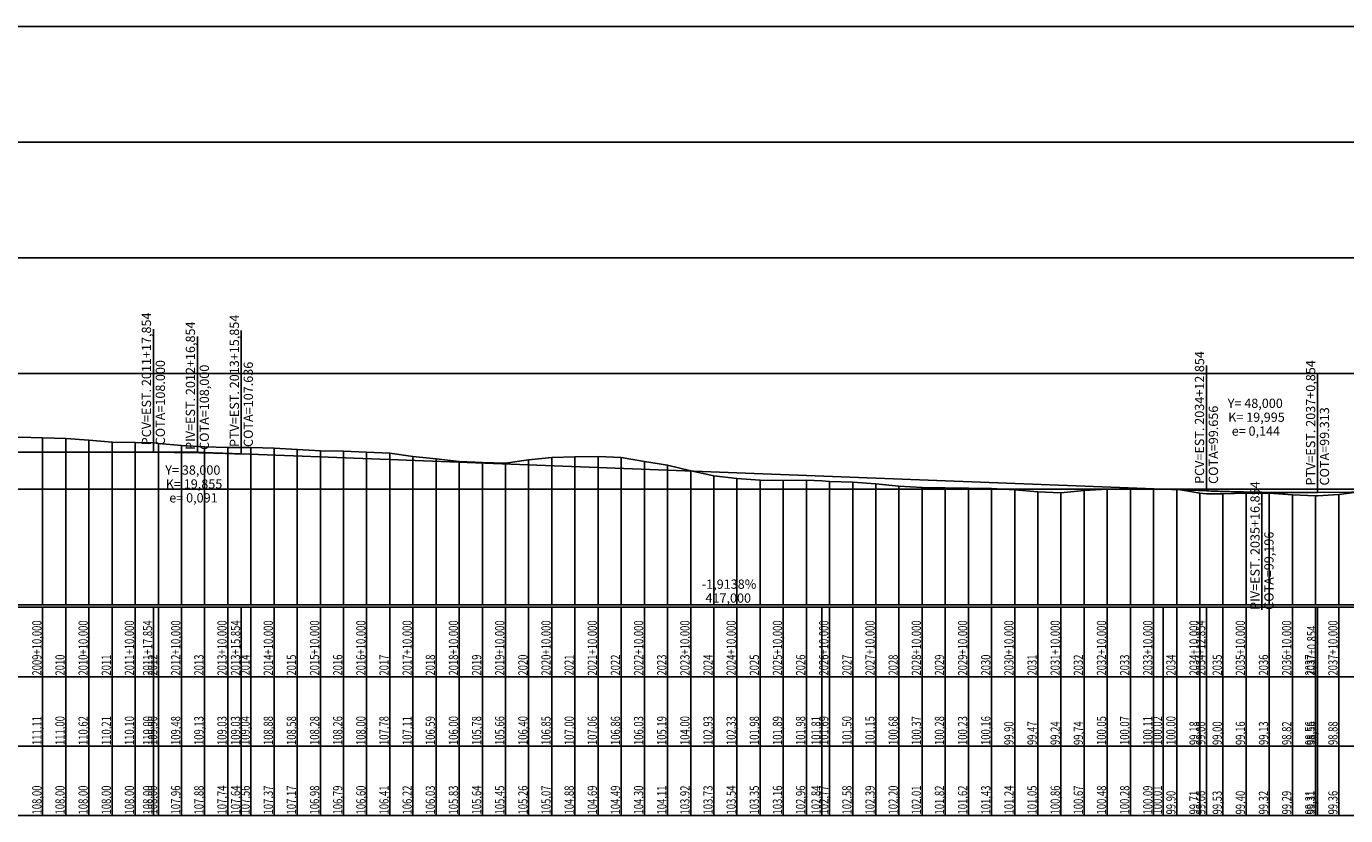
# Model space of a CAD drawing. Units: inches. Extents: x 400000 to 415621, y 9618485 to 9623229.
# Drawn here: x 412752 to 413322, y 9619708 to 9620049 of the extents above; entities that cross this region are included whole.
import ezdxf

# ---------------------------------------------------------------- set-up
doc = ezdxf.new("R2010")
doc.units = ezdxf.units.IN
doc.header["$MEASUREMENT"] = 0
doc.linetypes.add('CONTINUO', pattern=[0])
doc.layers.add('malha-txt', color=2, linetype='Continuous')
doc.layers.add('Perfil', color=7, linetype='CONTINUO')
doc.styles.add('SIMPLEX', font='simplex', dxfattribs={"height": 0.2})

# ---------------------------------------------------------------- blocks, each defined once
blk = doc.blocks.new('FC5FFDF59BF040C218CF78')
at = {"layer": 'Perfil', "color": 5, "linetype": 'CONTINUO', "flags": 128}
for points in [[(39600.85, 250), (40237.85, 250)], [(40237.85, 250), (40238.85, 250), (40239.85, 250), (40240.85, 250), (40241.85, 249.99), (40242.85, 249.99), (40243.85, 249.98), (40244.85, 249.98), (40245.85, 249.97), (40246.85, 249.96), (40247.85, 249.95), (40248.85, 249.94), (40249.85, 249.93), (40250.85, 249.91), (40251.85, 249.9), (40252.85, 249.89), (40253.85, 249.87), (40254.85, 249.85), (40255.85, 249.84), (40256.85, 249.82), (40257.85, 249.8), (40258.85, 249.78), (40259.85, 249.76), (40260.85, 249.73), (40261.85, 249.71), (40262.85, 249.69), (40263.85, 249.66), (40264.85, 249.63), (40265.85, 249.6), (40266.85, 249.58), (40267.85, 249.55), (40268.85, 249.52), (40269.85, 249.48), (40270.85, 249.45), (40271.85, 249.42), (40272.85, 249.38), (40273.85, 249.35), (40274.85, 249.31), (40275.85, 249.27)], [(40275.85, 249.27), (40692.85, 233.31)], [(40740.85, 232.63), (41167.85, 236.78)], [(40692.85, 233.31), (40693.85, 233.27), (40694.85, 233.24), (40695.85, 233.2), (40696.85, 233.17), (40697.85, 233.13), (40698.85, 233.1), (40699.85, 233.07), (40700.85, 233.04), (40701.85, 233.01), (40702.85, 232.98), (40703.85, 232.95), (40704.85, 232.92), (40705.85, 232.9), (40706.85, 232.87), (40707.85, 232.85), (40708.85, 232.83), (40709.85, 232.8), (40710.85, 232.78), (40711.85, 232.76), (40712.85, 232.75), (40713.85, 232.73), (40714.85, 232.71), (40715.85, 232.7), (40716.85, 232.68), (40717.85, 232.67), (40718.85, 232.65), (40719.85, 232.64), (40720.85, 232.63), (40721.85, 232.62), (40722.85, 232.61), (40723.85, 232.61), (40724.85, 232.6), (40725.85, 232.59), (40726.85, 232.59), (40727.85, 232.58), (40728.85, 232.58), (40729.85, 232.58), (40730.85, 232.58), (40731.85, 232.58), (40732.85, 232.58), (40733.85, 232.58), (40734.85, 232.59), (40735.85, 232.59), (40736.85, 232.6), (40737.85, 232.6), (40738.85, 232.61), (40739.85, 232.62), (40740.85, 232.63)]]:
    blk.add_lwpolyline(points, dxfattribs=at)
blk = doc.blocks.new('perfil-01')
at = {"layer": 'Perfil', "color": 253, "linetype": 'CONTINUO', "flags": 128}
for points in [[(0, 250), (15106.51, 250)], [(0, 200), (15106.51, 200)], [(0, 150), (15106.51, 150)], [(0, 100), (15106.51, 100)], [(0, 50), (15106.51, 50)]]:
    blk.add_lwpolyline(points, dxfattribs=at)
at = {"layer": 'Perfil', "color": 2, "linetype": 'CONTINUO', "flags": 128}
blk.add_lwpolyline([(5934.87, 81.79), (5944.87, 82.47), (5954.87, 83.33), (5956.72, 83.49), (5964.87, 84), (5974.87, 84.6), (5984.87, 85.53), (5986.72, 85.7), (5994.87, 86), (6004.87, 86.8), (6014.87, 87.7), (6024.87, 88.45), (6034.87, 89.21), (6044.87, 90), (6054.87, 90.94), (6064.87, 91.84), (6074.87, 92.19), (6084.87, 92.46), (6094.87, 92.79), (6104.87, 93.83), (6114.87, 94), (6124.87, 94), (6134.87, 94), (6144.87, 94.78), (6154.87, 95.84), (6164.87, 97.29), (6174.87, 98.28), (6182.4, 98.72), (6184.87, 98.91), (6194.87, 100.12), (6204.87, 101.08), (6214.87, 102.71), (6224.87, 104.31), (6234.87, 105.82), (6244.87, 107.08), (6254.87, 108.56), (6264.87, 110.02), (6265.4, 110.08), (6274.87, 111.14), (6284.87, 112.24), (6294.87, 113.28), (6304.87, 114.33), (6314.87, 115.4), (6324.87, 116.58), (6334.87, 117.9), (6344.87, 119), (6354.87, 120.07), (6364.87, 121.14), (6374.87, 122.16), (6384.87, 123.13), (6394.87, 124.16), (6404.87, 125.85), (6414.87, 127.09), (6424.87, 128.9), (6430.9, 130.47), (6434.87, 131.57), (6444.87, 132.54), (6454.87, 133.49), (6464.87, 134.93), (6474.87, 136), (6476.9, 136), (6484.87, 136), (6486.9, 136), (6494.87, 136), (6504.87, 136), (6514.87, 136), (6524.87, 136), (6534.87, 135.07), (6544.87, 133.78), (6554.87, 131.46), (6564.87, 130.06), (6574.87, 127.75), (6584.87, 125.55), (6594.87, 123.15), (6600.9, 121.7), (6604.87, 120.92), (6614.87, 118.22), (6624.87, 115.37), (6634.87, 112.87), (6644.87, 109.97), (6649.4, 108.92), (6654.87, 107.68), (6664.87, 105.12), (6674.87, 102.75), (6684.87, 100.72), (6694.87, 98.11), (6704.87, 95.29), (6714.87, 93.19), (6724.87, 93.17), (6734.87, 94.05), (6744.87, 94.54), (6754.87, 94.43), (6758.4, 94.21), (6764.87, 93.62), (6774.87, 92.76), (6784.87, 91.81), (6794.87, 91.28), (6804.87, 90.67), (6814.87, 90.29), (6824.87, 89.75), (6834.87, 88.89), (6844.87, 88.21), (6854.87, 87.41), (6864.87, 86.81), (6871.4, 86.3), (6874.87, 85.98), (6884.87, 85.22), (6894.87, 84.59), (6904.87, 83.48), (6914.87, 81.85), (6924.87, 80.74), (6934.87, 79.86), (6944.87, 78.89), (6954.87, 77.95), (6964.87, 77.16), (6974.87, 76.03), (6984.87, 74.07), (6994.87, 71.25), (6996.4, 70.79), (7004.87, 67.8), (7014.87, 63.79), (7015.9, 63.48), (7024.87, 60.98), (7034.87, 61.01), (7044.87, 61.92), (7054.87, 57.7), (7064.87, 52.09), (7074.87, 50), (7084.87, 49.78), (7094.87, 49.17), (7104.87, 48.56), (7111.9, 48.24), (7114.87, 48.14), (7124.87, 48), (7134.87, 48), (7144.87, 48), (7154.87, 48), (7162.4, 48), (7164.87, 48.02), (7174.87, 48.16), (7184.87, 48.27), (7194.87, 48.08), (7204.87, 48.54), (7214.87, 49.67), (7224.87, 51.11), (7234.87, 52.49), (7244.87, 53.57), (7245.4, 53.62), (7254.87, 55.01), (7264.87, 57.19), (7274.87, 59.75), (7284.87, 62.2), (7294.87, 64.3), (7304.87, 65.75), (7314.87, 67.48), (7324.87, 69.36), (7334.87, 70.46), (7344.87, 71.51), (7354.87, 72.44), (7364.87, 73.21), (7373.5, 74), (7374.87, 74.16), (7384.87, 75.35), (7389.9, 75.75), (7394.87, 76.11), (7404.87, 77.27), (7414.87, 78.37), (7424.87, 79.07), (7434.87, 79.7), (7437.9, 79.96), (7444.87, 80.57), (7454.87, 81.45), (7464.87, 82.39), (7474.87, 83.13), (7484.87, 83.78), (7494.87, 84.83), (7504.87, 86.07), (7514.87, 87.33), (7524.87, 88.81), (7534.87, 90.52), (7544.87, 91.35), (7554.87, 91.32), (7564.87, 91.02), (7570.87, 90.64), (7574.87, 90.09), (7584.87, 88.84), (7594.87, 87.04), (7604.87, 85.05), (7614.87, 82.32), (7618.87, 81.01), (7624.87, 79.26), (7634.87, 77.45), (7644.87, 76.16), (7654.87, 76.86), (7664.87, 79.72), (7674.87, 82.1), (7684.87, 83.86), (7694.87, 85.03), (7704.87, 85.54), (7714.87, 85.28), (7724.87, 84.8), (7734.87, 83.76), (7744.87, 83), (7754.87, 83.77), (7764.87, 84.83), (7774.87, 85.15), (7784.87, 84.73), (7794.87, 84.55), (7804.87, 85.01), (7808.87, 85.36), (7814.87, 86.17), (7824.87, 87.35), (7834.87, 88.54), (7844.87, 89.48), (7854.87, 90), (7864.87, 89.8), (7874.87, 89.3), (7884.87, 88.53), (7894.87, 87.58), (7904.87, 86.94), (7914.87, 86.49), (7920.87, 86.17), (7924.87, 85.73), (7928.65, 85.28), (7934.87, 84.75), (7944.87, 83.58), (7953.37, 81.92), (7954.87, 81.54), (7964.87, 79.09), (7974.87, 76.86), (7984.87, 73.9), (7994.87, 71.04), (8004.87, 69.05), (8014.87, 67.61), (8024.87, 66.27), (8034.87, 65.32), (8044.87, 64.51), (8054.87, 64), (8064.87, 63.98), (8074.87, 63.85), (8084.87, 64.07), (8094.87, 65.08), (8096.37, 65.24), (8104.87, 66.01), (8114.87, 66.91), (8124.87, 67.44), (8134.87, 68.01), (8139.37, 68.38), (8144.87, 68.75), (8154.87, 68.96), (8164.87, 68.66), (8174.87, 68.56), (8184.87, 70.07), (8194.87, 73.7), (8204.87, 78.24), (8214.87, 83.21), (8224.87, 88.17), (8230.37, 90.37), (8234.87, 92.12), (8244.87, 94.72), (8254.87, 96.79), (8261.37, 98), (8264.87, 98), (8274.87, 98.81), (8284.87, 99.55), (8294.87, 99.6), (8304.87, 100), (8314.87, 100.36), (8324.87, 100.89), (8334.87, 100.25), (8344.87, 99.24), (8354.87, 99.16), (8364.87, 99.32), (8374.87, 99.44), (8384.87, 99.05), (8394.87, 98.58), (8404.87, 98.37), (8408.37, 98.33), (8414.87, 98.01), (8424.87, 97.93), (8434.87, 98.06), (8444.87, 98.03), (8454.87, 98.18), (8464.87, 98.27), (8474.87, 98.13), (8484.87, 97.21), (8494.87, 95.94), (8504.87, 95.07), (8514.87, 94.38), (8524.87, 93.99), (8534.87, 93.57), (8544.87, 93.25), (8554.87, 92.73), (8564.87, 92.18), (8574.87, 91.54), (8584.87, 91.1), (8594.87, 90.88), (8604.87, 91.03), (8614.87, 91.38), (8624.87, 91.71), (8634.87, 92.1), (8644.87, 92.28), (8654.87, 92.28), (8656.37, 92.3), (8664.87, 92.31), (8673.37, 92.05), (8674.87, 91.97), (8684.87, 91.03), (8694.87, 89.79), (8704.87, 88.59), (8714.87, 87.74), (8724.87, 86.33), (8734.87, 83.64), (8744.87, 82.45), (8744.9, 82.45), (8754.3, 83.75), (8754.87, 83.87), (8764.87, 86.28), (8774.87, 88.76), (8784.87, 91.3), (8794.87, 93.73), (8804.87, 95.74), (8812.87, 97.02), (8814.87, 97.31), (8822.9, 98.16), (8824.87, 98.25), (8834.87, 98.41), (8844.87, 98.84), (8854.87, 100.02), (8864.87, 100.91), (8874.87, 101.46), (8884.87, 102.08), (8894.37, 102.58), (8894.87, 102.6), (8904.87, 103.32), (8914.87, 104.21), (8924.87, 105.13), (8934.87, 105.89), (8944.87, 106.49), (8954.87, 107.33), (8964.87, 108.15), (8974.87, 108.84), (8984.87, 109.95), (8994.87, 111.19), (9004.87, 112.28), (9014.87, 113.01), (9024.87, 113.89), (9034.87, 114.55), (9044.87, 115.24), (9054.87, 116.15), (9055.37, 116.2), (9064.87, 117.03), (9074.87, 117.45), (9084.87, 116.59), (9094.87, 114.5), (9104.87, 112.19), (9114.87, 109.76), (9124.87, 107.12), (9134.87, 104.38), (9144.87, 101.37), (9154.87, 98.32), (9164.87, 94.72), (9174.87, 91.49), (9184.87, 87.74), (9194.87, 83.08), (9204.87, 78.56), (9214.87, 73.54), (9224.87, 68.86), (9234.87, 66.64), (9238.97, 65.93), (9244.87, 64.6), (9254.87, 62.62), (9263.85, 60.04), (9264.87, 59.61), (9270.42, 57.39), (9274.87, 56.07), (9284.87, 53.3), (9294.87, 50.74), (9304.87, 50.37), (9314.87, 49.86), (9324.87, 48), (9334.87, 48), (9344.87, 48), (9354.87, 48), (9364.87, 48), (9374.87, 53.28), (9384.87, 58.59), (9394.87, 62.75), (9404.87, 65.4), (9414.87, 67.41), (9424.87, 69.17), (9434.87, 70.65), (9444.87, 71.97), (9445.42, 72.04), (9454.87, 73.02), (9464.87, 74), (9474.87, 75.05), (9484.87, 75.95), (9494.87, 77.13), (9504.87, 77.99), (9514.87, 78.87), (9524.87, 79.34), (9534.87, 80), (9544.87, 80.64), (9554.87, 81.17), (9564.87, 81.88), (9566.89, 82.1), (9574.87, 82.83), (9584.87, 83.31), (9594.87, 83.8), (9599.79, 84.22), (9604.87, 84.79), (9614.87, 85.83), (9624.87, 86.92), (9634.87, 87.91), (9644.87, 89.09), (9654.87, 90.21), (9664.87, 91.35), (9674.87, 92.53), (9684.87, 93.44), (9694.87, 94.62), (9704.87, 95.49), (9714.87, 96.47), (9724.87, 97.33), (9734.87, 99.08), (9744.87, 100), (9754.87, 101.06), (9764.87, 101.64), (9774.87, 102.47), (9784.87, 103.82), (9794.87, 105.1), (9804.87, 106.38), (9814.87, 107.71), (9824.87, 109.06), (9834.87, 111.09), (9843.37, 113.46), (9844.87, 113.88), (9854.87, 116.44), (9864.87, 118.69), (9874.87, 121.18), (9884.87, 123.24), (9894.87, 124.15), (9904.87, 124.84), (9914.87, 125), (9924.87, 124.53), (9934.87, 124), (9944.87, 124.01), (9946.37, 123.93), (9954.87, 123.1), (9964.87, 122.18), (9974.87, 122.05), (9984.87, 122.2), (9994.87, 121.74), (10004.87, 121.14), (10014.87, 120.52), (10014.87, 120.52), (10024.87, 119.79), (10034.87, 118.91), (10044.87, 118.03), (10054.87, 117), (10064.87, 115.75), (10074.87, 114.46), (10084.87, 113.17), (10094.87, 112.2), (10104.87, 110.59), (10114.87, 109.4), (10114.87, 109.4), (10124.87, 107.94), (10134.87, 106.59), (10144.87, 105.28), (10154.87, 103.75), (10164.87, 102.16), (10174.87, 100.81), (10184.87, 99.54), (10194.87, 98.25), (10204.87, 96.98), (10214.87, 95.74), (10224.87, 94.62), (10234.87, 93.28), (10244.87, 91.82), (10254.87, 90.15), (10264.87, 86.44), (10267.9, 84.25), (10274.87, 78.89), (10276.2, 77.91), (10284.87, 70.89), (10294.87, 61.55), (10304.87, 57.04), (10314.87, 52.73), (10324.87, 52.2), (10334.87, 50.78), (10335.56, 50.68), (10344.87, 49.55), (10354.87, 48.08), (10364.87, 48), (10374.87, 48), (10384.87, 49.45), (10390.9, 55.35), (10394.87, 60.21), (10404.87, 70.22), (10414.87, 75.88), (10424.87, 78), (10434.87, 78.68), (10444.87, 78.7), (10454.87, 78.73), (10464.87, 78.74), (10474.87, 78.63), (10484.87, 78.36), (10494.87, 78.08), (10504.87, 77.77), (10514.87, 77.58), (10524.87, 77.41), (10534.87, 77.39), (10544.87, 77.32), (10554.87, 76.56), (10558.72, 76.06), (10564.87, 75.6), (10574.87, 74.94), (10584.87, 74.04), (10594.87, 73.3), (10604.87, 72.72), (10614.87, 72.23), (10624.72, 71.79), (10624.87, 71.78), (10634.87, 71.38), (10644.87, 71.02), (10654.87, 70.5), (10664.87, 69.9), (10674.87, 69.44), (10684.87, 69.03), (10694.87, 68.67), (10704.87, 68.7), (10714.87, 68.31), (10724.87, 67.73), (10734.87, 66.3), (10744.87, 65.13), (10754.87, 64.28), (10764.87, 63.22), (10774.87, 62.59), (10784.87, 62.06), (10794.87, 61.23), (10804.87, 60.49), (10814.87, 58.72), (10824.87, 56.03), (10834.87, 52.7), (10844.87, 48.82), (10849.88, 47.51), (10854.87, 46.3), (10864.87, 44.54), (10874.87, 44.07), (10884.87, 43.75), (10894.87, 44.41), (10904.87, 46.72), (10914.87, 47.94), (10915.88, 47.99), (10924.87, 46.45), (10934.87, 42.86), (10944.87, 38.97), (10954.87, 35.95), (10964.87, 34), (10974.87, 34), (10984.87, 34), (10994.87, 34), (11004.87, 34), (11014.87, 34), (11024.87, 34), (11034.87, 34), (11044.87, 34), (11054.87, 34), (11064.87, 34.17), (11074.87, 34.79), (11084.87, 35.75), (11094.87, 36), (11104.87, 36.7), (11114.87, 37.7), (11124.87, 38.63), (11134.87, 39.33), (11144.87, 40.08), (11154.87, 40.87), (11164.87, 41.69), (11174.87, 42.27), (11184.87, 42.74), (11194.87, 43.24), (11204.87, 43.68), (11214.87, 44), (11224.87, 44.36), (11234.87, 44.86), (11244.87, 45.28), (11254.87, 45.54), (11264.87, 45.97), (11274.87, 46), (11284.87, 46), (11294.87, 46), (11304.87, 46.37), (11314.87, 46.8), (11324.87, 47.21), (11327.72, 47.31), (11334.87, 47.59), (11344.87, 48), (11354.87, 48), (11364.87, 48.45), (11374.87, 49.02), (11375.72, 49.07), (11384.87, 49.59), (11394.87, 50.14), (11404.87, 50.99), (11414.87, 51.84), (11424.87, 52.87), (11434.87, 54.06), (11444.87, 55.07), (11454.87, 56.03), (11464.87, 57.19), (11474.87, 58.51), (11484.87, 59.95), (11494.87, 60.85), (11504.87, 61.95), (11514.87, 63.11), (11524.87, 64.38), (11534.87, 65.91), (11544.87, 67.12), (11554.87, 68.35), (11564.87, 69.73), (11574.87, 70.95), (11584.87, 72.03), (11594.1, 73.25), (11594.87, 73.34), (11604.87, 74.64), (11607.72, 75.07), (11614.87, 76.18), (11624.87, 77.66), (11634.87, 78.03), (11644.87, 77.65), (11654.87, 77.12), (11655.72, 77.08), (11664.87, 77.07), (11674.87, 77.56), (11684.87, 78.24), (11685.89, 78.31), (11694.87, 78.78), (11704.87, 79.39), (11714.87, 79.7), (11724.87, 79.92), (11734.87, 80.02), (11744.87, 79.69), (11754.87, 79.36), (11764.87, 79.11), (11774.87, 79.08), (11784.87, 79.29), (11794.87, 79.46), (11804.87, 79.81), (11814.87, 80.36), (11824.87, 81.12), (11834.87, 81.72), (11844.87, 82.12), (11854.87, 82.39), (11864.87, 82.78), (11874.87, 83.03), (11884.87, 83), (11894.87, 82.82), (11904.87, 82.78), (11914.87, 82.64), (11924.87, 82.43), (11934.87, 82), (11944.87, 81.77), (11954.87, 80.82), (11964.25, 79.89), (11964.87, 79.8), (11974.87, 78.42), (11984.87, 77.3), (11994.87, 76.47), (12004.87, 75.68), (12014.87, 75.01), (12024.87, 74.41), (12034.87, 73.79), (12044.87, 73.14), (12054.87, 72.67), (12064.87, 72.43), (12074.87, 72.77), (12084.87, 73.46), (12094.87, 74), (12104.87, 74), (12114.87, 74), (12124.87, 74), (12129.48, 74), (12134.87, 74), (12144.87, 73.65), (12154.87, 73.73), (12164.87, 74), (12174.87, 74), (12184.87, 74), (12194.87, 74), (12204.87, 74), (12214.87, 73.22), (12224.87, 72.44), (12234.87, 72.49), (12244.87, 72.22), (12254.87, 72), (12264.87, 71.23), (12274.87, 70.42), (12284.87, 70.19), (12292.72, 70), (12294.87, 69.8), (12304.87, 68.96), (12314.87, 68.27), (12324.87, 68.05), (12330.72, 68.06), (12334.87, 68.09), (12344.87, 67.76), (12354.87, 67.17), (12364.87, 66.55), (12374.87, 66.52), (12384.87, 66), (12394.87, 65.57), (12404.87, 64.21), (12414.87, 63.18), (12424.87, 62), (12434.87, 61.55), (12444.87, 61.32), (12454.87, 62.79), (12464.87, 63.69), (12474.87, 64), (12484.87, 64.13), (12494.87, 63.73), (12504.87, 62.06), (12514.87, 60.39), (12524.87, 57.99), (12534.87, 55.87), (12544.87, 54.65), (12554.87, 53.95), (12564.87, 53.78), (12574.87, 53.95), (12581.54, 53.61), (12584.87, 53.37), (12594.87, 53.01), (12604.87, 52.31), (12614.87, 51.35), (12624.87, 50.74), (12634.87, 50.56), (12644.87, 50.45), (12654.87, 50.31), (12664.87, 49.81), (12674.87, 48.93), (12684.87, 48.48), (12694.87, 49.49), (12704.87, 50.1), (12714.87, 50.14), (12724.87, 50.22), (12729.05, 50.03), (12734.87, 50), (12744.87, 48.35), (12747.72, 48), (12754.87, 48), (12764.87, 48.32), (12774.87, 48.26), (12784.87, 47.64), (12794.87, 47.13), (12795.72, 47.11), (12804.87, 47.75), (12814.87, 48.99), (12824.87, 49.72), (12834.87, 50.78), (12844.87, 51.59), (12854.87, 52.87), (12864.87, 55.56), (12874.87, 58.94), (12884.87, 61.93), (12894.87, 64.72), (12904.87, 65.91), (12914.87, 66.31), (12924.87, 66.16), (12934.87, 65.46), (12944.87, 64.87), (12951.05, 64.62), (12954.87, 64.37), (12964.87, 59.59), (12974.87, 53.73), (12984.87, 49.2), (12994.87, 46.78), (13004.87, 45.45), (13014.87, 45.14), (13024.87, 47.03), (13029.53, 48.1), (13034.87, 49.18), (13044.87, 49.87), (13054.87, 49.86), (13064.87, 49.23), (13074.87, 47.78), (13084.87, 46.86), (13094.87, 46.62), (13104.87, 46.56), (13114.87, 46.53), (13124.87, 46.83), (13134.87, 46.85), (13144.87, 46.66), (13154.87, 46.23), (13164.87, 46.27), (13174.87, 46), (13184.87, 46), (13194.87, 46.84), (13204.87, 48.58), (13214.87, 49.91), (13222.72, 51.25), (13224.87, 51.56), (13234.87, 53.64), (13240.72, 55.04), (13244.87, 55.88), (13254.87, 58.35), (13264.87, 60.7), (13274.87, 62.13), (13284.87, 62.62), (13294.87, 62.66), (13304.87, 62.54), (13314.87, 62.13), (13324.87, 61.79), (13334.87, 61.49), (13344.87, 61.07), (13354.87, 60.63), (13364.87, 60.13), (13374.87, 59.57), (13384.87, 59.24), (13394.87, 59.08), (13404.87, 59.06), (13414.87, 58.87), (13424.87, 58.44), (13434.87, 58.12), (13444.87, 57.81), (13454.87, 57.48), (13464.87, 57.07), (13474.87, 56.48), (13484.87, 55.73), (13494.87, 54.59), (13504.87, 53.37), (13514.87, 52.31), (13524.87, 50.97), (13534.87, 50.55), (13544.87, 50.32), (13554.87, 50.1), (13564.87, 50.64), (13574.87, 51.7), (13584.87, 52.6), (13594.87, 52.77), (13604.87, 52.24), (13614.87, 52.27), (13615.07, 52.28), (13624.87, 52.68), (13634.87, 53.16), (13643.72, 53.65), (13644.87, 53.78), (13654.87, 55.39), (13664.87, 56.63), (13674.87, 57.78), (13684.87, 58.87), (13694.87, 60.77), (13704.87, 63.21), (13714.87, 65.01), (13724.87, 66.75), (13727.83, 67.4), (13734.87, 69.08), (13739.72, 70.6), (13744.87, 72.17), (13754.87, 73.99), (13764.87, 75.85), (13774.87, 75.85), (13784.87, 76.57), (13794.87, 79.24), (13804.87, 79.27), (13814.87, 79.22), (13824.87, 78.82), (13833.72, 77.62), (13834.87, 77.41), (13844.87, 73.83), (13854.87, 75.66), (13864.87, 78.27), (13874.87, 79.36), (13884.87, 79.21), (13894.87, 78.72), (13904.87, 77.69), (13909.72, 76.99), (13913.49, 76.21), (13914.87, 75.88), (13924.87, 72.95), (13934.87, 69.02), (13944.87, 64.61), (13954.87, 59.26), (13964.87, 54.96), (13974.87, 51.96), (13984.87, 49.52), (13994.87, 47.18), (14004.87, 44.82), (14014.87, 42.77), (14024.87, 40.76), (14034.87, 38.46), (14038.86, 37.42), (14040.89, 36.88)], dxfattribs=at)
at = {"layer": 'Perfil', "color": 1, "linetype": 'CONTINUO', "flags": 128}
for points in [[(12292.72, 66), (12292.72, 119.17)], [(12311.72, 66), (12311.72, 115.98)], [(12330.72, 65.27), (12330.72, 118.58)], [(12747.72, 49.31), (12747.72, 103.54)], [(12795.72, 48.63), (12795.72, 100.34)], [(12291.72, 66), (12311.72, 66), (12331.71, 65.23)], [(12751.74, 49.16), (12771.72, 48.39), (12791.72, 48.59)], [(12771.72, 48.39), (12771.72, -2.11)]]:
    blk.add_lwpolyline(points, dxfattribs=at)
at = {"layer": 'Perfil', "color": 254, "linetype": 'CONTINUO', "flags": 128}
for points in [[(12244.87, 72.22), (12244.87, 0)], [(12254.87, 72), (12254.87, 0)], [(12264.87, 71.23), (12264.87, 0)], [(12274.87, 70.42), (12274.87, 0)], [(12284.87, 70.19), (12284.87, 0)], [(12294.87, 69.8), (12294.87, 0)], [(12304.87, 68.96), (12304.87, 0)], [(12314.87, 68.27), (12314.87, 0)], [(12324.87, 68.05), (12324.87, 0)], [(12334.87, 68.09), (12334.87, 0)], [(12344.87, 67.76), (12344.87, 0)], [(12354.87, 67.17), (12354.87, 0)], [(12364.87, 66.55), (12364.87, 0)], [(12374.87, 66.52), (12374.87, 0)], [(12384.87, 66), (12384.87, 0)], [(12394.87, 65.57), (12394.87, 0)], [(12404.87, 64.21), (12404.87, 0)], [(12414.87, 63.18), (12414.87, 0)], [(12454.87, 62.79), (12454.87, 0)], [(12464.87, 63.69), (12464.87, 0)], [(12474.87, 64), (12474.87, 0)], [(12484.87, 64.13), (12484.87, 0)], [(12494.87, 63.73), (12494.87, 0)], [(12424.87, 62), (12424.87, 0)], [(12434.87, 61.55), (12434.87, 0)], [(12444.87, 61.32), (12444.87, 0)], [(12504.87, 62.06), (12504.87, 0)], [(12514.87, 60.39), (12514.87, 0)], [(12524.87, 57.99), (12524.87, 0)], [(12534.87, 55.87), (12534.87, 0)], [(12544.87, 54.65), (12544.87, 0)], [(12554.87, 53.95), (12554.87, 0)], [(12564.87, 53.78), (12564.87, 0)], [(12574.87, 53.95), (12574.87, 0)], [(12584.87, 53.37), (12584.87, 0)], [(12594.87, 53.01), (12594.87, 0)], [(12604.87, 52.31), (12604.87, 0)], [(12614.87, 51.35), (12614.87, 0)], [(12624.87, 50.74), (12624.87, 0)], [(12634.87, 50.56), (12634.87, 0)], [(12644.87, 50.45), (12644.87, 0)], [(12654.87, 50.31), (12654.87, 0)], [(12664.87, 49.81), (12664.87, 0)], [(12674.87, 48.93), (12674.87, 0)], [(12684.87, 48.48), (12684.87, 0)], [(12694.87, 49.49), (12694.87, 0)], [(12704.87, 50.1), (12704.87, 0)], [(12714.87, 50.14), (12714.87, 0)], [(12724.87, 50.22), (12724.87, 0)], [(12734.87, 50), (12734.87, 0)], [(12744.87, 48.35), (12744.87, 0)], [(12754.87, 48), (12754.87, 0)], [(12764.87, 48.32), (12764.87, 0)], [(12774.87, 48.26), (12774.87, 0)], [(12784.87, 47.64), (12784.87, 0)], [(12794.87, 47.13), (12794.87, 0)], [(12804.87, 47.75), (12804.87, 0)]]:
    blk.add_lwpolyline(points, dxfattribs=at)
at = {"layer": 'Perfil', "color": 7, "linetype": 'CONTINUO', "flags": 128}
for points in [[(-10, 0), (15106.51, 0)], [(5934.87, 0), (14040.89, 0)], [(-10, -1), (15106.51, -1)], [(5925.87, -1), (14043.89, -1)], [(12244.87, -1), (12244.87, -31)], [(12254.87, -1), (12254.87, -31)], [(12264.87, -1), (12264.87, -31)], [(12274.87, -1), (12274.87, -31)], [(12284.87, -1), (12284.87, -31)], [(12292.72, -1), (12292.72, -31)], [(12294.87, -1), (12294.87, -31)], [(12304.87, -1), (12304.87, -31)], [(12314.87, -1), (12314.87, -31)], [(12324.87, -1), (12324.87, -31)], [(12330.72, -1), (12330.72, -31)], [(12334.87, -1), (12334.87, -31)], [(12344.87, -1), (12344.87, -31)], [(12354.87, -1), (12354.87, -31)], [(12364.87, -1), (12364.87, -31)], [(12374.87, -1), (12374.87, -31)], [(12384.87, -1), (12384.87, -31)], [(12394.87, -1), (12394.87, -31)], [(12404.87, -1), (12404.87, -31)], [(12414.87, -1), (12414.87, -31)], [(12424.87, -1), (12424.87, -31)], [(12434.87, -1), (12434.87, -31)], [(12444.87, -1), (12444.87, -31)], [(12454.87, -1), (12454.87, -31)], [(12464.87, -1), (12464.87, -31)], [(12474.87, -1), (12474.87, -31)], [(12484.87, -1), (12484.87, -31)], [(12494.87, -1), (12494.87, -31)], [(12504.87, -1), (12504.87, -31)], [(12514.87, -1), (12514.87, -31)], [(12524.87, -1), (12524.87, -31)], [(12534.87, -1), (12534.87, -31)], [(12544.87, -1), (12544.87, -31)], [(12554.87, -1), (12554.87, -31)], [(12564.87, -1), (12564.87, -31)], [(12574.87, -1), (12574.87, -31)], [(12581.54, -1), (12581.54, -61)], [(12584.87, -1), (12584.87, -31)], [(12594.87, -1), (12594.87, -31)], [(12604.87, -1), (12604.87, -31)], [(12614.87, -1), (12614.87, -31)], [(12624.87, -1), (12624.87, -31)], [(12634.87, -1), (12634.87, -31)], [(12644.87, -1), (12644.87, -31)], [(12654.87, -1), (12654.87, -31)], [(12664.87, -1), (12664.87, -31)], [(12674.87, -1), (12674.87, -31)], [(12684.87, -1), (12684.87, -31)], [(12694.87, -1), (12694.87, -31)], [(12704.87, -1), (12704.87, -31)], [(12714.87, -1), (12714.87, -31)], [(12724.87, -1), (12724.87, -31)], [(12729.05, -1), (12729.05, -61)], [(12734.87, -1), (12734.87, -31)], [(12744.87, -1), (12744.87, -31)], [(12747.72, -1), (12747.72, -31)], [(12754.87, -1), (12754.87, -31)], [(12764.87, -1), (12764.87, -31)], [(12774.87, -1), (12774.87, -31)], [(12784.87, -1), (12784.87, -31)], [(12794.87, -1), (12794.87, -31)], [(12795.72, -1), (12795.72, -31)], [(12804.87, -1), (12804.87, -31)], [(-21, -31), (15106.51, -31)], [(5925.87, -31), (14043.89, -31)], [(12244.87, -31), (12244.87, -61)], [(12254.87, -31), (12254.87, -61)], [(12264.87, -31), (12264.87, -61)], [(12274.87, -31), (12274.87, -61)], [(12284.87, -31), (12284.87, -61)], [(12292.72, -31), (12292.72, -61)], [(12294.87, -31), (12294.87, -61)], [(12304.87, -31), (12304.87, -61)], [(12314.87, -31), (12314.87, -61)], [(12324.87, -31), (12324.87, -61)], [(12330.72, -31), (12330.72, -61)], [(12334.87, -31), (12334.87, -61)], [(12344.87, -31), (12344.87, -61)], [(12354.87, -31), (12354.87, -61)], [(12364.87, -31), (12364.87, -61)], [(12374.87, -31), (12374.87, -61)], [(12384.87, -31), (12384.87, -61)], [(12394.87, -31), (12394.87, -61)], [(12404.87, -31), (12404.87, -61)], [(12414.87, -31), (12414.87, -61)], [(12424.87, -31), (12424.87, -61)], [(12434.87, -31), (12434.87, -61)], [(12444.87, -31), (12444.87, -61)], [(12454.87, -31), (12454.87, -61)], [(12464.87, -31), (12464.87, -61)], [(12474.87, -31), (12474.87, -61)], [(12484.87, -31), (12484.87, -61)], [(12494.87, -31), (12494.87, -61)], [(12504.87, -31), (12504.87, -61)], [(12514.87, -31), (12514.87, -61)], [(12524.87, -31), (12524.87, -61)], [(12534.87, -31), (12534.87, -61)], [(12544.87, -31), (12544.87, -61)], [(12554.87, -31), (12554.87, -61)], [(12564.87, -31), (12564.87, -61)], [(12574.87, -31), (12574.87, -61)], [(12584.87, -31), (12584.87, -61)], [(12594.87, -31), (12594.87, -61)], [(12604.87, -31), (12604.87, -61)], [(12614.87, -31), (12614.87, -61)], [(12624.87, -31), (12624.87, -61)], [(12634.87, -31), (12634.87, -61)], [(12644.87, -31), (12644.87, -61)], [(12654.87, -31), (12654.87, -61)], [(12664.87, -31), (12664.87, -61)], [(12674.87, -31), (12674.87, -61)], [(12684.87, -31), (12684.87, -61)], [(12694.87, -31), (12694.87, -61)], [(12704.87, -31), (12704.87, -61)], [(12714.87, -31), (12714.87, -61)], [(12724.87, -31), (12724.87, -61)], [(12734.87, -31), (12734.87, -61)], [(12744.87, -31), (12744.87, -61)], [(12747.72, -31), (12747.72, -61)], [(12754.87, -31), (12754.87, -61)], [(12764.87, -31), (12764.87, -61)], [(12774.87, -31), (12774.87, -61)], [(12784.87, -31), (12784.87, -61)], [(12794.87, -31), (12794.87, -61)], [(12795.72, -31), (12795.72, -61)], [(12804.87, -31), (12804.87, -61)], [(12244.87, -61), (12244.87, -91)], [(12254.87, -61), (12254.87, -91)], [(12264.87, -61), (12264.87, -91)], [(12274.87, -61), (12274.87, -91)], [(12284.87, -61), (12284.87, -91)], [(12292.72, -61), (12292.72, -91)], [(12294.87, -61), (12294.87, -91)], [(12304.87, -61), (12304.87, -91)], [(12314.87, -61), (12314.87, -91)], [(12324.87, -61), (12324.87, -91)], [(12330.72, -61), (12330.72, -91)], [(12334.87, -61), (12334.87, -91)], [(12344.87, -61), (12344.87, -91)], [(12354.87, -61), (12354.87, -91)], [(12364.87, -61), (12364.87, -91)], [(12374.87, -61), (12374.87, -91)], [(12384.87, -61), (12384.87, -91)], [(12394.87, -61), (12394.87, -91)], [(12404.87, -61), (12404.87, -91)], [(12414.87, -61), (12414.87, -91)], [(12424.87, -61), (12424.87, -91)], [(12434.87, -61), (12434.87, -91)], [(12444.87, -61), (12444.87, -91)], [(12454.87, -61), (12454.87, -91)], [(12464.87, -61), (12464.87, -91)], [(12474.87, -61), (12474.87, -91)], [(12484.87, -61), (12484.87, -91)], [(12494.87, -61), (12494.87, -91)], [(12504.87, -61), (12504.87, -91)], [(12514.87, -61), (12514.87, -91)], [(12524.87, -61), (12524.87, -91)], [(12534.87, -61), (12534.87, -91)], [(12544.87, -61), (12544.87, -91)], [(12554.87, -61), (12554.87, -91)], [(12564.87, -61), (12564.87, -91)], [(12574.87, -61), (12574.87, -91)], [(12581.54, -61), (12581.54, -91)], [(12584.87, -61), (12584.87, -91)], [(12594.87, -61), (12594.87, -91)], [(12604.87, -61), (12604.87, -91)], [(12614.87, -61), (12614.87, -91)], [(12624.87, -61), (12624.87, -91)], [(12634.87, -61), (12634.87, -91)], [(12644.87, -61), (12644.87, -91)], [(12654.87, -61), (12654.87, -91)], [(12664.87, -61), (12664.87, -91)], [(12674.87, -61), (12674.87, -91)], [(12684.87, -61), (12684.87, -91)], [(12694.87, -61), (12694.87, -91)], [(12704.87, -61), (12704.87, -91)], [(12714.87, -61), (12714.87, -91)], [(12724.87, -61), (12724.87, -91)], [(12729.05, -61), (12729.05, -91)], [(12734.87, -61), (12734.87, -91)], [(12744.87, -61), (12744.87, -91)], [(12747.72, -61), (12747.72, -91)], [(12754.87, -61), (12754.87, -91)], [(12764.87, -61), (12764.87, -91)], [(12774.87, -61), (12774.87, -91)], [(12784.87, -61), (12784.87, -91)], [(12794.87, -61), (12794.87, -91)], [(12795.72, -61), (12795.72, -91)], [(12804.87, -61), (12804.87, -91)]]:
    blk.add_lwpolyline(points, dxfattribs=at)
at = {"layer": 'Perfil', "color": 7, "flags": 128}
for points in [[(-21, -61), (15106.51, -61)], [(-21, -91), (15106.51, -91)]]:
    blk.add_lwpolyline(points, dxfattribs=at)
at = {"layer": 'Perfil', "color": 255}
blk.add_blockref('FC5FFDF59BF040C218CF78', (-27945.13, -184), dxfattribs=at)
at = {"layer": 'Perfil', "color": 2, "style": 'SIMPLEX'}
for s, p in [('PCV=EST. 2011+17,854', (12291.72, 69)), ('PIV=EST. 2012+16,854', (12310.72, 67, 108.5)), ('PTV=EST. 2013+15,854', (12329.72, 68.27)), ('PCV=EST. 2034+12,854', (12746.72, 52.31)), ('COTA=108.000', (12297.72, 69)), ('COTA=108,000', (12316.72, 67, 108.5)), ('COTA=107.636', (12335.72, 68.27)), ('PTV=EST. 2037+0,854', (12794.72, 51.63)), ('COTA=99.656', (12752.72, 52.31)), ('COTA=99.313', (12800.72, 51.63)), ('PIV=EST. 2035+16,854', (12770.72, -2.11, 73.94)), ('COTA=99,196', (12776.72, -2.11, 73.94))]:
    blk.add_text(s, height=4, rotation=90, dxfattribs=at).set_placement(p)
for s, p in [('Y= 48,000', (12756.91, 85.14, 106.98)), ('K= 19,995', (12757.11, 79.14, 103.98)), ('e= 0,144', (12758.64, 73.14, 100.98)), ('Y= 38,000', (12297.87, 56.3, 106.32)), ('K= 19,855', (12298.07, 50.3, 103.32)), ('e= 0,091', (12299.59, 44.3, 100.32)), ('-1,9138%', (12529.67, 7, 78.5)), ('417,000', (12531.26, 1, 75))]:
    blk.add_text(s, height=4, dxfattribs=at).set_placement(p)
at = {"layer": 'Perfil', "color": 2, "style": 'SIMPLEX', "width": 0.75}
for s, p in [('2009+10,000', (12244.37, -30.5)), ('2010+10,000', (12264.37, -30.5)), ('2011+10,000', (12284.37, -30.5)), ('2011+17,854', (12292.22, -30.5)), ('2012+10,000', (12304.37, -30.5)), ('2013+10,000', (12324.37, -30.5)), ('2013+15,854', (12330.22, -30.5)), ('2014+10,000', (12344.37, -30.5)), ('2015+10,000', (12364.37, -30.5)), ('2016+10,000', (12384.37, -30.5)), ('2017+10,000', (12404.37, -30.5)), ('2018+10,000', (12424.37, -30.5)), ('2019+10,000', (12444.37, -30.5)), ('2020+10,000', (12464.37, -30.5)), ('2021+10,000', (12484.37, -30.5)), ('2022+10,000', (12504.37, -30.5)), ('2023+10,000', (12524.37, -30.5)), ('2024+10,000', (12544.37, -30.5)), ('2025+10,000', (12564.37, -30.5)), ('2026+10,000', (12584.37, -30.5)), ('2027+10,000', (12604.37, -30.5)), ('2028+10,000', (12624.37, -30.5)), ('2029+10,000', (12644.37, -30.5)), ('2030+10,000', (12664.37, -30.5)), ('2031+10,000', (12684.37, -30.5)), ('2032+10,000', (12704.37, -30.5)), ('2033+10,000', (12724.37, -30.5)), ('2034+10,000', (12744.37, -30.5)), ('2034+12,854', (12747.22, -30.5)), ('2035+10,000', (12764.37, -30.5)), ('2036+10,000', (12784.37, -30.5)), ('2037+0,854', (12795.22, -30.5)), ('2037+10,000', (12804.37, -30.5)), ('2010', (12254.37, -30.5)), ('2011', (12274.37, -30.5)), ('2012', (12294.37, -30.5)), ('2013', (12314.37, -30.5)), ('2014', (12334.37, -30.5)), ('2015', (12354.37, -30.5)), ('2016', (12374.37, -30.5)), ('2017', (12394.37, -30.5)), ('2018', (12414.37, -30.5)), ('2019', (12434.37, -30.5)), ('2020', (12454.37, -30.5)), ('2021', (12474.37, -30.5)), ('2022', (12494.37, -30.5)), ('2023', (12514.37, -30.5)), ('2024', (12534.37, -30.5)), ('2025', (12554.37, -30.5)), ('2026', (12574.37, -30.5)), ('2027', (12594.37, -30.5)), ('2028', (12614.37, -30.5)), ('2029', (12634.37, -30.5)), ('2030', (12654.37, -30.5)), ('2031', (12674.37, -30.5)), ('2032', (12694.37, -30.5)), ('2033', (12714.37, -30.5)), ('2034', (12734.37, -30.5)), ('2035', (12754.37, -30.5)), ('2036', (12774.37, -30.5)), ('2037', (12794.37, -30.5)), ('111,11', (12244.37, -60.5)), ('111,00', (12254.37, -60.5)), ('110,62', (12264.37, -60.5)), ('110,21', (12274.37, -60.5)), ('110,10', (12284.37, -60.5)), ('110,00', (12292.22, -60.5)), ('109,90', (12294.37, -60.5)), ('109,48', (12304.37, -60.5)), ('109,13', (12314.37, -60.5)), ('109,03', (12324.37, -60.5)), ('109,03', (12330.22, -60.5)), ('109,04', (12334.37, -60.5)), ('108,88', (12344.37, -60.5)), ('108,58', (12354.37, -60.5)), ('108,28', (12364.37, -60.5)), ('108,26', (12374.37, -60.5)), ('108,00', (12384.37, -60.5)), ('107,78', (12394.37, -60.5)), ('107,11', (12404.37, -60.5)), ('106,59', (12414.37, -60.5)), ('106,00', (12424.37, -60.5)), ('105,78', (12434.37, -60.5)), ('105,66', (12444.37, -60.5)), ('106,40', (12454.37, -60.5)), ('106,85', (12464.37, -60.5)), ('107,00', (12474.37, -60.5)), ('107,06', (12484.37, -60.5)), ('106,86', (12494.37, -60.5)), ('106,03', (12504.37, -60.5)), ('105,19', (12514.37, -60.5)), ('104,00', (12524.37, -60.5)), ('102,93', (12534.37, -60.5)), ('102,33', (12544.37, -60.5)), ('101,98', (12554.37, -60.5)), ('101,89', (12564.37, -60.5)), ('101,98', (12574.37, -60.5)), ('101,81', (12581.04, -60.5)), ('101,69', (12584.37, -60.5)), ('101,50', (12594.37, -60.5)), ('101,15', (12604.37, -60.5)), ('100,68', (12614.37, -60.5)), ('100,37', (12624.37, -60.5)), ('100,28', (12634.37, -60.5)), ('100,23', (12644.37, -60.5)), ('100,16', (12654.37, -60.5)), ('99,90', (12664.37, -60.5)), ('99,47', (12674.37, -60.5)), ('99,24', (12684.37, -60.5)), ('99,74', (12694.37, -60.5)), ('100,05', (12704.37, -60.5)), ('100,07', (12714.37, -60.5)), ('100,11', (12724.37, -60.5)), ('100,02', (12728.55, -60.5)), ('100,00', (12734.37, -60.5)), ('99,18', (12744.37, -60.5)), ('99,00', (12747.22, -60.5)), ('99,00', (12754.37, -60.5)), ('99,16', (12764.37, -60.5)), ('99,13', (12774.37, -60.5)), ('98,82', (12784.37, -60.5)), ('98,56', (12794.37, -60.5)), ('98,56', (12795.22, -60.5)), ('98,88', (12804.37, -60.5)), ('108,00', (12244.37, -90.5)), ('108,00', (12254.37, -90.5)), ('108,00', (12264.37, -90.5)), ('108,00', (12274.37, -90.5)), ('108,00', (12284.37, -90.5)), ('108,00', (12292.22, -90.5)), ('108,00', (12294.37, -90.5)), ('107,96', (12304.37, -90.5)), ('107,88', (12314.37, -90.5)), ('107,74', (12324.37, -90.5)), ('107,64', (12330.22, -90.5)), ('107,56', (12334.37, -90.5)), ('107,37', (12344.37, -90.5)), ('107,17', (12354.37, -90.5)), ('106,98', (12364.37, -90.5)), ('106,79', (12374.37, -90.5)), ('106,60', (12384.37, -90.5)), ('106,41', (12394.37, -90.5)), ('106,22', (12404.37, -90.5)), ('106,03', (12414.37, -90.5)), ('105,83', (12424.37, -90.5)), ('105,64', (12434.37, -90.5)), ('105,45', (12444.37, -90.5)), ('105,26', (12454.37, -90.5)), ('105,07', (12464.37, -90.5)), ('104,88', (12474.37, -90.5)), ('104,69', (12484.37, -90.5)), ('104,49', (12494.37, -90.5)), ('104,30', (12504.37, -90.5)), ('104,11', (12514.37, -90.5)), ('103,92', (12524.37, -90.5)), ('103,73', (12534.37, -90.5)), ('103,54', (12544.37, -90.5)), ('103,35', (12554.37, -90.5)), ('103,16', (12564.37, -90.5)), ('102,96', (12574.37, -90.5)), ('102,84', (12581.04, -90.5)), ('102,77', (12584.37, -90.5)), ('102,58', (12594.37, -90.5)), ('102,39', (12604.37, -90.5)), ('102,20', (12614.37, -90.5)), ('102,01', (12624.37, -90.5)), ('101,82', (12634.37, -90.5)), ('101,62', (12644.37, -90.5)), ('101,43', (12654.37, -90.5)), ('101,24', (12664.37, -90.5)), ('101,05', (12674.37, -90.5)), ('100,86', (12684.37, -90.5)), ('100,67', (12694.37, -90.5)), ('100,48', (12704.37, -90.5)), ('100,28', (12714.37, -90.5)), ('100,09', (12724.37, -90.5)), ('100,01', (12728.55, -90.5)), ('99,90', (12734.37, -90.5)), ('99,71', (12744.37, -90.5)), ('99,66', (12747.22, -90.5)), ('99,53', (12754.37, -90.5)), ('99,40', (12764.37, -90.5)), ('99,32', (12774.37, -90.5)), ('99,29', (12784.37, -90.5)), ('99,31', (12794.37, -90.5)), ('99,31', (12795.22, -90.5)), ('99,36', (12804.37, -90.5))]:
    blk.add_text(s, height=4, rotation=90, dxfattribs=at).set_placement(p)

msp = doc.modelspace()

# ---------------------------------------------------------------- block references
at = {"layer": 'malha-txt'}
msp.add_blockref('perfil-01', (400514.57, 9619798.55), dxfattribs=at)

doc.saveas('drawing.dxf')
